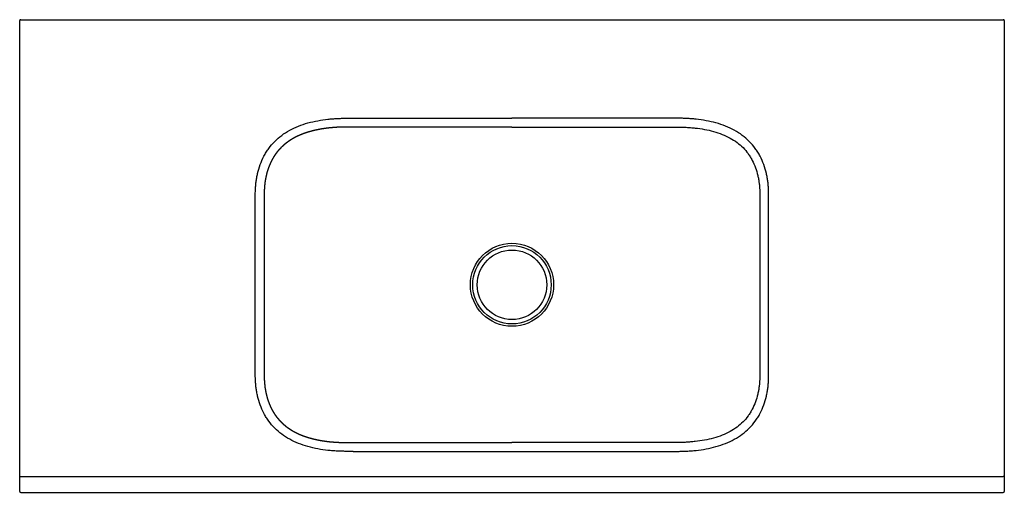
# Model space of a CAD drawing. Units: millimetres. Extents: x 92 to 192, y 80 to 128.
import ezdxf

# ---------------------------------------------------------------- set-up
doc = ezdxf.new("R2010")
doc.units = ezdxf.units.MM
for name, color, linetype in [('Default', 7, 'Continuous'), ('KRAANIKAUSS_1000', 7, 'Continuous'), ('SOLIDKORK_KRAANI', 7, 'Continuous')]:
    doc.layers.add(name, color=color, linetype=linetype)

# ---------------------------------------------------------------- blocks, each defined once
blk = doc.blocks.new('SE')
at = {"layer": 'KRAANIKAUSS_1000', "color": 7, "linetype": 'Continuous'}
for p, q in [((91.72, 81.94), (91.72, 128.37)), ((91.82, 128.47), (191.82, 128.47)), ((191.92, 128.37), (191.92, 81.94)), ((125.67, 118.44), (141.82, 118.44)), ((157.97, 118.44), (141.82, 118.44)), ((141.82, 117.54), (125.67, 117.54)), ((141.82, 117.54), (157.97, 117.54)), ((115.7, 92.47), (115.7, 110.47)), ((116.6, 110.47), (116.6, 101.47)), ((167.04, 110.47), (167.04, 101.47)), ((167.94, 92.47), (167.94, 110.47)), ((116.6, 101.47), (116.6, 92.47)), ((167.04, 101.47), (167.04, 92.47)), ((125.67, 85.4), (141.82, 85.4)), ((157.97, 85.4), (141.82, 85.4)), ((125.67, 84.5), (157.97, 84.5)), ((91.72, 80.54), (91.72, 81.94)), ((91.72, 81.94), (91.82, 81.94)), ((91.82, 81.94), (191.82, 81.94)), ((191.92, 81.94), (191.82, 81.94)), ((191.92, 81.94), (191.92, 80.54)), ((91.72, 80.43), (91.72, 80.54)), ((91.82, 80.33), (191.82, 80.33)), ((191.92, 80.54), (191.92, 80.43))]:
    blk.add_line(p, q, dxfattribs=at)
for radius in [4.23, 3.99]:
    blk.add_circle((141.82, 101.47), radius, dxfattribs=at)
for centre, start, end in [((91.82, 128.37), 90, 180), ((191.82, 128.37), 0, 90)]:
    blk.add_arc(centre, 0.1, start, end, dxfattribs=at)
for centre, start_param, end_param in [((91.82, 80.43), 0, 1.570796), ((191.82, 80.43), 1.570796, 3.141593)]:
    blk.add_ellipse(centre, major_axis=(-0.1, 0), ratio=0.999848, start_param=start_param, end_param=end_param, dxfattribs=at)
for points, degree, knots in [([(115.7, 110.47), (115.7, 110.58), (115.7, 110.7), (115.7, 110.93), (115.71, 111.05), (115.72, 111.29), (115.72, 111.42), (115.75, 111.68), (115.76, 111.82), (115.8, 112.09), (115.82, 112.24), (115.87, 112.52), (115.9, 112.67), (116, 113.11), (116.09, 113.41), (116.3, 114), (116.43, 114.28), (116.65, 114.7), (116.72, 114.84), (116.89, 115.1), (116.97, 115.23), (117.25, 115.61), (117.45, 115.85), (117.89, 116.29), (118.13, 116.5), (118.64, 116.88), (118.91, 117.05), (119.48, 117.36), (119.78, 117.5), (120.41, 117.75), (120.73, 117.86), (121.39, 118.05), (121.73, 118.12), (122.41, 118.25), (122.75, 118.3), (123.24, 118.35), (123.41, 118.37), (123.73, 118.39), (123.88, 118.4), (124.19, 118.42), (124.34, 118.42), (124.63, 118.43), (124.76, 118.44), (125.03, 118.44), (125.16, 118.44), (125.42, 118.44), (125.54, 118.44), (125.67, 118.44)], 3, [0, 0, 0, 0, 0.03125, 0.03125, 0.0625, 0.0625, 0.09375, 0.09375, 0.125, 0.125, 0.15625, 0.15625, 0.1875, 0.1875, 0.25, 0.25, 0.3125, 0.3125, 0.34375, 0.34375, 0.375, 0.375, 0.4375, 0.4375, 0.5, 0.5, 0.5625, 0.5625, 0.625, 0.625, 0.6875, 0.6875, 0.75, 0.75, 0.8125, 0.8125, 0.84375, 0.84375, 0.875, 0.875, 0.90625, 0.90625, 0.9375, 0.9375, 0.96875, 0.96875, 1, 1, 1, 1]), ([(167.94, 110.47), (167.94, 110.58), (167.94, 110.7), (167.94, 110.93), (167.94, 111.05), (167.92, 111.29), (167.92, 111.42), (167.89, 111.68), (167.88, 111.82), (167.85, 112.09), (167.82, 112.24), (167.77, 112.52), (167.74, 112.67), (167.64, 113.11), (167.55, 113.41), (167.34, 114), (167.21, 114.28), (167, 114.7), (166.92, 114.84), (166.75, 115.1), (166.67, 115.23), (166.39, 115.61), (166.19, 115.85), (165.75, 116.29), (165.51, 116.5), (165, 116.88), (164.73, 117.05), (164.16, 117.36), (163.86, 117.5), (163.23, 117.75), (162.91, 117.86), (162.25, 118.05), (161.91, 118.12), (161.23, 118.25), (160.89, 118.3), (160.4, 118.35), (160.23, 118.37), (159.91, 118.39), (159.76, 118.4), (159.45, 118.42), (159.3, 118.42), (159.02, 118.43), (158.88, 118.44), (158.61, 118.44), (158.48, 118.44), (158.22, 118.44), (158.1, 118.44), (157.97, 118.44)], 3, [0, 0, 0, 0, 0.03125, 0.03125, 0.0625, 0.0625, 0.09375, 0.09375, 0.125, 0.125, 0.15625, 0.15625, 0.1875, 0.1875, 0.25, 0.25, 0.3125, 0.3125, 0.34375, 0.34375, 0.375, 0.375, 0.4375, 0.4375, 0.5, 0.5, 0.5625, 0.5625, 0.625, 0.625, 0.6875, 0.6875, 0.75, 0.75, 0.8125, 0.8125, 0.84375, 0.84375, 0.875, 0.875, 0.90625, 0.90625, 0.9375, 0.9375, 0.96875, 0.96875, 1, 1, 1, 1]), ([(125.67, 117.54), (125.61, 117.54), (125.55, 117.54), (125.49, 117.54), (125.38, 117.54), (125.27, 117.54), (125.21, 117.54), (125.1, 117.54), (124.99, 117.54), (124.94, 117.54), (124.83, 117.54), (124.72, 117.53), (124.67, 117.53), (124.57, 117.53), (124.47, 117.53), (124.42, 117.53), (124.32, 117.52), (124.22, 117.52), (124.18, 117.52), (124.08, 117.51), (123.99, 117.51), (123.94, 117.5), (123.87, 117.5), (123.81, 117.49), (123.76, 117.49), (123.72, 117.49), (123.67, 117.48), (123.63, 117.48), (123.58, 117.48), (123.56, 117.47), (123.52, 117.47), (123.47, 117.47), (123.45, 117.46), (123.39, 117.46), (123.32, 117.45), (123.28, 117.45), (123.2, 117.44), (123.12, 117.43), (123.04, 117.42), (122.95, 117.41), (122.87, 117.4), (122.76, 117.38), (122.64, 117.37), (122.56, 117.36), (122.41, 117.33), (122.26, 117.3), (122.18, 117.29), (122.07, 117.27), (121.96, 117.24), (121.92, 117.24), (121.85, 117.22), (121.78, 117.2), (121.74, 117.2), (121.63, 117.17), (121.52, 117.14), (121.45, 117.12), (121.34, 117.09), (121.23, 117.06), (121.19, 117.05), (121.12, 117.03), (121.04, 117.01), (121, 117), (120.89, 116.96), (120.78, 116.92), (120.71, 116.9), (120.61, 116.86), (120.52, 116.83), (120.5, 116.82), (120.46, 116.81), (120.43, 116.79), (120.41, 116.78), (120.35, 116.76), (120.29, 116.74), (120.26, 116.72), (120.18, 116.69), (120.1, 116.65), (120.06, 116.64), (119.99, 116.6), (119.91, 116.56), (119.87, 116.54), (119.79, 116.5), (119.71, 116.46), (119.67, 116.44), (119.59, 116.4), (119.51, 116.35), (119.47, 116.33), (119.39, 116.28), (119.31, 116.23), (119.27, 116.2), (119.21, 116.16), (119.15, 116.12), (119.13, 116.11), (119.09, 116.08), (119.04, 116.05), (119.02, 116.04), (119, 116.02), (118.97, 116), (118.96, 115.99), (118.94, 115.98), (118.91, 115.96), (118.89, 115.94), (118.87, 115.93), (118.83, 115.9), (118.79, 115.87), (118.77, 115.84), (118.71, 115.8), (118.66, 115.76), (118.64, 115.74), (118.58, 115.69), (118.53, 115.65), (118.51, 115.62), (118.47, 115.59), (118.43, 115.55), (118.42, 115.54), (118.37, 115.49), (118.32, 115.45), (118.29, 115.41), (118.23, 115.35), (118.17, 115.28), (118.14, 115.26), (118.1, 115.21), (118.05, 115.15), (118.03, 115.13), (117.99, 115.09), (117.96, 115.04), (117.95, 115.03), (117.93, 115), (117.91, 114.97), (117.89, 114.96), (117.86, 114.92), (117.83, 114.87), (117.81, 114.85), (117.76, 114.79), (117.72, 114.73), (117.7, 114.7), (117.66, 114.64), (117.62, 114.58), (117.6, 114.54), (117.56, 114.48), (117.52, 114.42), (117.51, 114.39), (117.47, 114.32), (117.43, 114.26), (117.41, 114.23), (117.38, 114.16), (117.34, 114.09), (117.33, 114.06), (117.29, 113.99), (117.26, 113.92), (117.25, 113.89), (117.22, 113.84), (117.2, 113.78), (117.19, 113.77), (117.18, 113.73), (117.16, 113.7), (117.15, 113.68), (117.13, 113.63), (117.11, 113.57), (117.09, 113.53), (117.07, 113.46), (117.04, 113.39), (117.03, 113.35), (117, 113.27), (116.97, 113.2), (116.96, 113.16), (116.94, 113.08), (116.91, 113), (116.9, 112.97), (116.88, 112.89), (116.86, 112.81), (116.85, 112.77), (116.82, 112.65), (116.79, 112.52), (116.77, 112.44), (116.75, 112.32), (116.73, 112.19), (116.72, 112.15), (116.7, 112.07), (116.69, 111.98), (116.68, 111.94), (116.67, 111.85), (116.66, 111.76), (116.66, 111.72), (116.65, 111.63), (116.64, 111.54), (116.64, 111.5), (116.63, 111.43), (116.62, 111.36), (116.62, 111.34), (116.62, 111.3), (116.62, 111.25), (116.62, 111.23), (116.61, 111.16), (116.61, 111.09), (116.61, 111.04), (116.61, 110.97), (116.6, 110.9), (116.6, 110.88), (116.6, 110.83), (116.6, 110.78), (116.6, 110.76), (116.6, 110.71), (116.6, 110.66), (116.6, 110.64), (116.6, 110.6), (116.6, 110.57), (116.6, 110.56), (116.6, 110.54), (116.6, 110.52), (116.6, 110.51), (116.6, 110.5), (116.6, 110.49), (116.6, 110.48), (116.6, 110.48), (116.6, 110.47)], 5, [0, 0, 0, 0, 0, 0, 0.018697, 0.018697, 0.018697, 0.037394, 0.037394, 0.037394, 0.056091, 0.056091, 0.056091, 0.074788, 0.074788, 0.074788, 0.093485, 0.093485, 0.093485, 0.112181, 0.112181, 0.112181, 0.130878, 0.130878, 0.130878, 0.140227, 0.140227, 0.149575, 0.149575, 0.149575, 0.158924, 0.158924, 0.158924, 0.168272, 0.168272, 0.168272, 0.186969, 0.186969, 0.186969, 0.205666, 0.205666, 0.224363, 0.224363, 0.224363, 0.261757, 0.261757, 0.261757, 0.29915, 0.29915, 0.29915, 0.317847, 0.317847, 0.317847, 0.336544, 0.336544, 0.336544, 0.373938, 0.373938, 0.373938, 0.392635, 0.392635, 0.392635, 0.411332, 0.411332, 0.411332, 0.448726, 0.448726, 0.448726, 0.458074, 0.458074, 0.458074, 0.467423, 0.467423, 0.467423, 0.486119, 0.486119, 0.486119, 0.504816, 0.504816, 0.504816, 0.523513, 0.523513, 0.523513, 0.54221, 0.54221, 0.54221, 0.560907, 0.560907, 0.560907, 0.579604, 0.579604, 0.579604, 0.588952, 0.588952, 0.588952, 0.598301, 0.598301, 0.598301, 0.598301, 0.604577, 0.604577, 0.604577, 0.610854, 0.610854, 0.610854, 0.623407, 0.623407, 0.623407, 0.63596, 0.63596, 0.63596, 0.648513, 0.648513, 0.648513, 0.65479, 0.65479, 0.65479, 0.673619, 0.673619, 0.673619, 0.686173, 0.686173, 0.686173, 0.698726, 0.698726, 0.698726, 0.705002, 0.705002, 0.705002, 0.711279, 0.711279, 0.711279, 0.723832, 0.723832, 0.723832, 0.736385, 0.736385, 0.736385, 0.748938, 0.748938, 0.748938, 0.761491, 0.761491, 0.761491, 0.774044, 0.774044, 0.774044, 0.786597, 0.786597, 0.786597, 0.79915, 0.79915, 0.79915, 0.805427, 0.805427, 0.805427, 0.811704, 0.811704, 0.811704, 0.824257, 0.824257, 0.824257, 0.83681, 0.83681, 0.83681, 0.849363, 0.849363, 0.849363, 0.861916, 0.861916, 0.861916, 0.874469, 0.874469, 0.874469, 0.899575, 0.899575, 0.899575, 0.912128, 0.912128, 0.912128, 0.924681, 0.924681, 0.924681, 0.937235, 0.937235, 0.937235, 0.949788, 0.949788, 0.949788, 0.956064, 0.956064, 0.956064, 0.962341, 0.962341, 0.962341, 0.974894, 0.974894, 0.974894, 0.98117, 0.98117, 0.98117, 0.987447, 0.987447, 0.987447, 0.993723, 0.993723, 0.993723, 0.996862, 0.996862, 0.996862, 0.998431, 0.998431, 0.998431, 1, 1, 1, 1, 1, 1]), ([(157.97, 117.54), (158.1, 117.54), (158.22, 117.54), (158.47, 117.54), (158.6, 117.54), (158.86, 117.53), (158.99, 117.53), (159.27, 117.52), (159.41, 117.52), (159.7, 117.5), (159.85, 117.49), (160.15, 117.47), (160.31, 117.45), (160.78, 117.4), (161.09, 117.36), (161.72, 117.24), (162.03, 117.17), (162.64, 117), (162.93, 116.9), (163.49, 116.68), (163.76, 116.56), (164.26, 116.28), (164.5, 116.13), (164.94, 115.8), (165.14, 115.63), (165.52, 115.25), (165.69, 115.04), (165.92, 114.72), (166, 114.61), (166.14, 114.38), (166.21, 114.26), (166.4, 113.9), (166.5, 113.65), (166.69, 113.14), (166.77, 112.87), (166.86, 112.48), (166.89, 112.35), (166.93, 112.09), (166.95, 111.96), (166.99, 111.72), (167, 111.59), (167.02, 111.36), (167.02, 111.24), (167.03, 111.02), (167.04, 110.91), (167.04, 110.69), (167.04, 110.58), (167.04, 110.47)], 3, [0, 0, 0, 0, 0.03125, 0.03125, 0.0625, 0.0625, 0.09375, 0.09375, 0.125, 0.125, 0.15625, 0.15625, 0.1875, 0.1875, 0.25, 0.25, 0.3125, 0.3125, 0.375, 0.375, 0.4375, 0.4375, 0.5, 0.5, 0.5625, 0.5625, 0.625, 0.625, 0.65625, 0.65625, 0.6875, 0.6875, 0.75, 0.75, 0.8125, 0.8125, 0.84375, 0.84375, 0.875, 0.875, 0.90625, 0.90625, 0.9375, 0.9375, 0.96875, 0.96875, 1, 1, 1, 1]), ([(125.67, 84.5), (125.54, 84.5), (125.42, 84.5), (125.16, 84.5), (125.03, 84.5), (124.76, 84.51), (124.63, 84.51), (124.34, 84.52), (124.19, 84.52), (123.88, 84.54), (123.73, 84.55), (123.41, 84.57), (123.24, 84.59), (122.75, 84.65), (122.41, 84.69), (121.73, 84.82), (121.39, 84.9), (120.73, 85.08), (120.41, 85.19), (119.78, 85.44), (119.48, 85.58), (118.91, 85.89), (118.64, 86.06), (118.13, 86.44), (117.89, 86.65), (117.45, 87.09), (117.25, 87.33), (116.97, 87.71), (116.89, 87.84), (116.72, 88.1), (116.65, 88.24), (116.43, 88.66), (116.3, 88.94), (116.09, 89.53), (116, 89.83), (115.9, 90.27), (115.87, 90.42), (115.82, 90.71), (115.8, 90.85), (115.76, 91.12), (115.75, 91.26), (115.72, 91.52), (115.72, 91.65), (115.71, 91.89), (115.7, 92.01), (115.7, 92.24), (115.7, 92.36), (115.7, 92.47)], 3, [0, 0, 0, 0, 0.03125, 0.03125, 0.0625, 0.0625, 0.09375, 0.09375, 0.125, 0.125, 0.15625, 0.15625, 0.1875, 0.1875, 0.25, 0.25, 0.3125, 0.3125, 0.375, 0.375, 0.4375, 0.4375, 0.5, 0.5, 0.5625, 0.5625, 0.625, 0.625, 0.65625, 0.65625, 0.6875, 0.6875, 0.75, 0.75, 0.8125, 0.8125, 0.84375, 0.84375, 0.875, 0.875, 0.90625, 0.90625, 0.9375, 0.9375, 0.96875, 0.96875, 1, 1, 1, 1]), ([(116.6, 92.47), (116.6, 92.46), (116.6, 92.46), (116.6, 92.45), (116.6, 92.44), (116.6, 92.43), (116.6, 92.42), (116.6, 92.4), (116.6, 92.39), (116.6, 92.37), (116.6, 92.34), (116.6, 92.3), (116.6, 92.28), (116.6, 92.23), (116.6, 92.18), (116.6, 92.16), (116.6, 92.11), (116.6, 92.06), (116.6, 92.04), (116.61, 91.97), (116.61, 91.9), (116.61, 91.85), (116.61, 91.78), (116.62, 91.71), (116.62, 91.69), (116.62, 91.65), (116.62, 91.6), (116.62, 91.58), (116.63, 91.51), (116.64, 91.44), (116.64, 91.4), (116.65, 91.31), (116.66, 91.22), (116.66, 91.18), (116.67, 91.09), (116.68, 91), (116.69, 90.96), (116.7, 90.88), (116.72, 90.79), (116.73, 90.75), (116.75, 90.62), (116.77, 90.5), (116.79, 90.42), (116.82, 90.29), (116.85, 90.17), (116.86, 90.13), (116.88, 90.05), (116.9, 89.98), (116.91, 89.94), (116.94, 89.86), (116.96, 89.78), (116.97, 89.74), (117, 89.67), (117.03, 89.59), (117.04, 89.55), (117.07, 89.48), (117.09, 89.41), (117.11, 89.37), (117.13, 89.32), (117.15, 89.26), (117.16, 89.24), (117.18, 89.21), (117.19, 89.17), (117.2, 89.16), (117.22, 89.1), (117.25, 89.05), (117.26, 89.02), (117.29, 88.95), (117.33, 88.88), (117.34, 88.85), (117.38, 88.78), (117.41, 88.72), (117.43, 88.68), (117.47, 88.62), (117.51, 88.55), (117.52, 88.52), (117.56, 88.46), (117.6, 88.4), (117.62, 88.37), (117.66, 88.3), (117.7, 88.24), (117.72, 88.21), (117.76, 88.15), (117.81, 88.1), (117.83, 88.07), (117.86, 88.02), (117.89, 87.98), (117.91, 87.97), (117.93, 87.94), (117.95, 87.91), (117.96, 87.9), (117.99, 87.86), (118.03, 87.82), (118.05, 87.79), (118.1, 87.74), (118.14, 87.68), (118.17, 87.66), (118.23, 87.59), (118.29, 87.53), (118.32, 87.5), (118.37, 87.45), (118.42, 87.4), (118.43, 87.39), (118.47, 87.35), (118.51, 87.32), (118.53, 87.29), (118.58, 87.25), (118.64, 87.21), (118.66, 87.18), (118.71, 87.14), (118.77, 87.1), (118.79, 87.08), (118.83, 87.04), (118.87, 87.01), (118.89, 87), (118.91, 86.98), (118.94, 86.96), (118.96, 86.95), (118.97, 86.94), (119, 86.92), (119.02, 86.9), (119.04, 86.89), (119.09, 86.86), (119.13, 86.83), (119.15, 86.82), (119.21, 86.78), (119.27, 86.74), (119.31, 86.71), (119.39, 86.66), (119.47, 86.61), (119.51, 86.59), (119.59, 86.54), (119.67, 86.5), (119.71, 86.48), (119.79, 86.44), (119.87, 86.4), (119.91, 86.38), (119.99, 86.34), (120.06, 86.31), (120.1, 86.29), (120.18, 86.25), (120.26, 86.22), (120.29, 86.2), (120.35, 86.18), (120.41, 86.16), (120.43, 86.15), (120.46, 86.14), (120.5, 86.12), (120.52, 86.11), (120.61, 86.08), (120.71, 86.04), (120.78, 86.02), (120.89, 85.98), (121, 85.95), (121.04, 85.93), (121.12, 85.91), (121.19, 85.89), (121.23, 85.88), (121.34, 85.85), (121.45, 85.82), (121.52, 85.8), (121.63, 85.77), (121.74, 85.75), (121.78, 85.74), (121.85, 85.72), (121.92, 85.7), (121.96, 85.7), (122.07, 85.67), (122.18, 85.65), (122.26, 85.64), (122.41, 85.61), (122.56, 85.59), (122.64, 85.57), (122.76, 85.56), (122.87, 85.54), (122.95, 85.53), (123.04, 85.52), (123.12, 85.51), (123.2, 85.5), (123.28, 85.49), (123.32, 85.49), (123.39, 85.48), (123.45, 85.48), (123.47, 85.47), (123.52, 85.47), (123.56, 85.47), (123.58, 85.46), (123.63, 85.46), (123.67, 85.46), (123.72, 85.45), (123.76, 85.45), (123.81, 85.45), (123.87, 85.44), (123.94, 85.44), (123.99, 85.44), (124.08, 85.43), (124.18, 85.43), (124.22, 85.42), (124.32, 85.42), (124.42, 85.42), (124.47, 85.41), (124.57, 85.41), (124.67, 85.41), (124.72, 85.41), (124.83, 85.41), (124.94, 85.4), (124.99, 85.4), (125.1, 85.4), (125.21, 85.4), (125.27, 85.4), (125.38, 85.4), (125.49, 85.4), (125.55, 85.4), (125.61, 85.4), (125.67, 85.4)], 5, [0, 0, 0, 0, 0, 0, 0.001569, 0.001569, 0.001569, 0.003138, 0.003138, 0.003138, 0.006277, 0.006277, 0.006277, 0.012553, 0.012553, 0.012553, 0.01883, 0.01883, 0.01883, 0.025106, 0.025106, 0.025106, 0.037659, 0.037659, 0.037659, 0.043936, 0.043936, 0.043936, 0.050212, 0.050212, 0.050212, 0.062765, 0.062765, 0.062765, 0.075319, 0.075319, 0.075319, 0.087872, 0.087872, 0.087872, 0.100425, 0.100425, 0.100425, 0.125531, 0.125531, 0.125531, 0.138084, 0.138084, 0.138084, 0.150637, 0.150637, 0.150637, 0.16319, 0.16319, 0.16319, 0.175743, 0.175743, 0.175743, 0.188296, 0.188296, 0.188296, 0.194573, 0.194573, 0.194573, 0.20085, 0.20085, 0.20085, 0.213403, 0.213403, 0.213403, 0.225956, 0.225956, 0.225956, 0.238509, 0.238509, 0.238509, 0.251062, 0.251062, 0.251062, 0.263615, 0.263615, 0.263615, 0.276168, 0.276168, 0.276168, 0.288721, 0.288721, 0.288721, 0.294998, 0.294998, 0.294998, 0.301274, 0.301274, 0.301274, 0.313827, 0.313827, 0.313827, 0.326381, 0.326381, 0.326381, 0.34521, 0.34521, 0.34521, 0.351487, 0.351487, 0.351487, 0.36404, 0.36404, 0.36404, 0.376593, 0.376593, 0.376593, 0.389146, 0.389146, 0.389146, 0.395423, 0.395423, 0.395423, 0.401699, 0.401699, 0.401699, 0.401699, 0.411048, 0.411048, 0.411048, 0.420396, 0.420396, 0.420396, 0.439093, 0.439093, 0.439093, 0.45779, 0.45779, 0.45779, 0.476487, 0.476487, 0.476487, 0.495184, 0.495184, 0.495184, 0.513881, 0.513881, 0.513881, 0.532577, 0.532577, 0.532577, 0.541926, 0.541926, 0.541926, 0.551274, 0.551274, 0.551274, 0.588668, 0.588668, 0.588668, 0.607365, 0.607365, 0.607365, 0.626062, 0.626062, 0.626062, 0.663456, 0.663456, 0.663456, 0.682153, 0.682153, 0.682153, 0.70085, 0.70085, 0.70085, 0.738243, 0.738243, 0.738243, 0.775637, 0.775637, 0.775637, 0.794334, 0.794334, 0.813031, 0.813031, 0.813031, 0.831728, 0.831728, 0.831728, 0.841076, 0.841076, 0.841076, 0.850425, 0.850425, 0.850425, 0.859773, 0.859773, 0.869122, 0.869122, 0.869122, 0.887819, 0.887819, 0.887819, 0.906515, 0.906515, 0.906515, 0.925212, 0.925212, 0.925212, 0.943909, 0.943909, 0.943909, 0.962606, 0.962606, 0.962606, 0.981303, 0.981303, 0.981303, 1, 1, 1, 1, 1, 1]), ([(167.04, 92.47), (167.04, 92.36), (167.04, 92.25), (167.04, 92.03), (167.03, 91.92), (167.02, 91.7), (167.02, 91.58), (167, 91.35), (166.99, 91.23), (166.95, 90.98), (166.93, 90.85), (166.89, 90.59), (166.86, 90.46), (166.77, 90.07), (166.69, 89.8), (166.5, 89.29), (166.4, 89.04), (166.21, 88.68), (166.14, 88.56), (166, 88.33), (165.92, 88.22), (165.69, 87.9), (165.52, 87.69), (165.14, 87.32), (164.94, 87.14), (164.5, 86.81), (164.26, 86.66), (163.76, 86.39), (163.49, 86.26), (162.93, 86.04), (162.64, 85.94), (162.03, 85.77), (161.72, 85.7), (161.09, 85.58), (160.78, 85.54), (160.31, 85.49), (160.15, 85.47), (159.85, 85.45), (159.7, 85.44), (159.41, 85.42), (159.27, 85.42), (158.99, 85.41), (158.86, 85.41), (158.6, 85.4), (158.47, 85.4), (158.22, 85.4), (158.1, 85.4), (157.97, 85.4)], 3, [0, 0, 0, 0, 0.03125, 0.03125, 0.0625, 0.0625, 0.09375, 0.09375, 0.125, 0.125, 0.15625, 0.15625, 0.1875, 0.1875, 0.25, 0.25, 0.3125, 0.3125, 0.34375, 0.34375, 0.375, 0.375, 0.4375, 0.4375, 0.5, 0.5, 0.5625, 0.5625, 0.625, 0.625, 0.6875, 0.6875, 0.75, 0.75, 0.8125, 0.8125, 0.84375, 0.84375, 0.875, 0.875, 0.90625, 0.90625, 0.9375, 0.9375, 0.96875, 0.96875, 1, 1, 1, 1]), ([(157.97, 84.5), (158.1, 84.5), (158.22, 84.5), (158.48, 84.5), (158.61, 84.5), (158.88, 84.51), (159.02, 84.51), (159.3, 84.52), (159.45, 84.52), (159.76, 84.54), (159.91, 84.55), (160.23, 84.57), (160.4, 84.59), (160.89, 84.65), (161.23, 84.69), (161.91, 84.82), (162.25, 84.9), (162.91, 85.08), (163.23, 85.19), (163.86, 85.44), (164.16, 85.58), (164.73, 85.89), (165, 86.06), (165.51, 86.44), (165.75, 86.65), (166.19, 87.09), (166.39, 87.33), (166.67, 87.71), (166.75, 87.84), (166.92, 88.1), (167, 88.24), (167.21, 88.66), (167.34, 88.94), (167.55, 89.53), (167.64, 89.83), (167.74, 90.27), (167.77, 90.42), (167.82, 90.71), (167.85, 90.85), (167.88, 91.12), (167.89, 91.26), (167.92, 91.52), (167.92, 91.65), (167.94, 91.89), (167.94, 92.01), (167.94, 92.24), (167.94, 92.36), (167.94, 92.47)], 3, [0, 0, 0, 0, 0.03125, 0.03125, 0.0625, 0.0625, 0.09375, 0.09375, 0.125, 0.125, 0.15625, 0.15625, 0.1875, 0.1875, 0.25, 0.25, 0.3125, 0.3125, 0.375, 0.375, 0.4375, 0.4375, 0.5, 0.5, 0.5625, 0.5625, 0.625, 0.625, 0.65625, 0.65625, 0.6875, 0.6875, 0.75, 0.75, 0.8125, 0.8125, 0.84375, 0.84375, 0.875, 0.875, 0.90625, 0.90625, 0.9375, 0.9375, 0.96875, 0.96875, 1, 1, 1, 1])]:
    blk.add_open_spline(points, degree=degree, knots=knots, dxfattribs=at)
at = {"layer": 'SOLIDKORK_KRAANI', "color": 7, "linetype": 'Continuous'}
blk.add_circle((141.82, 101.47), 3.54, dxfattribs=at)

msp = doc.modelspace()

# ---------------------------------------------------------------- block references
at = {"layer": 'Default'}
msp.add_blockref('SE', (0, 0), dxfattribs=at)

doc.saveas('drawing.dxf')
